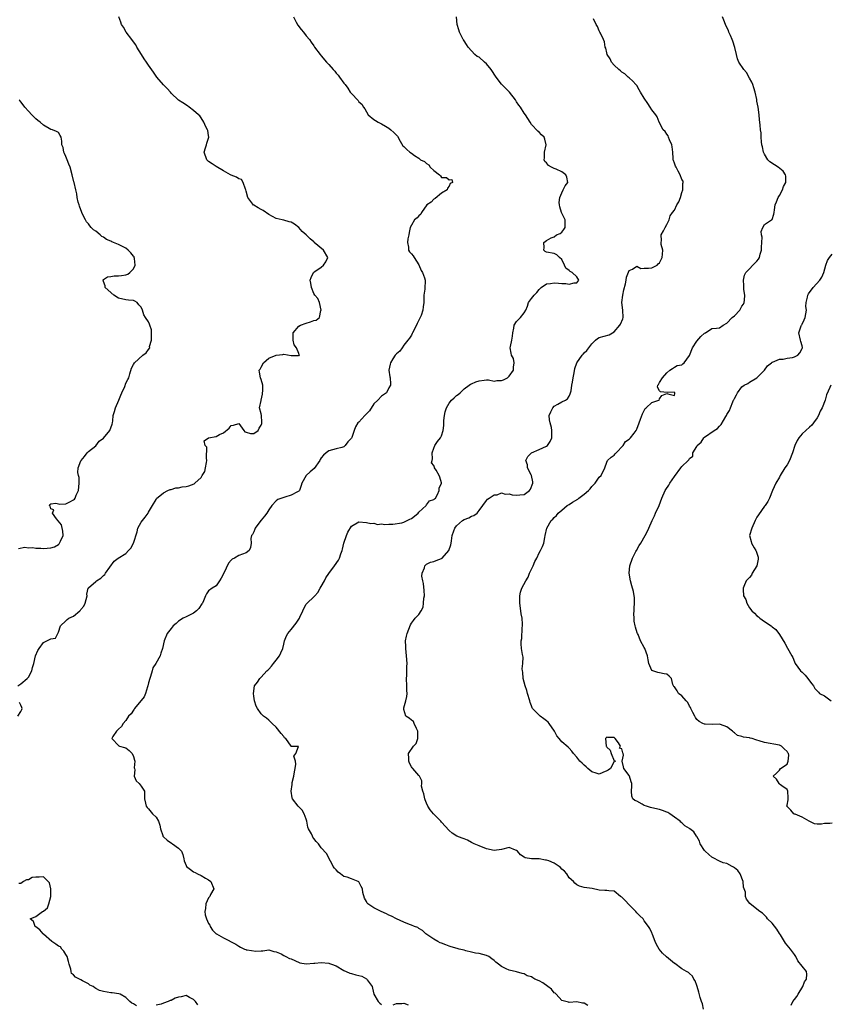
# Model space of a CAD drawing. Units: inches. Extents: x 2580000 to 2583000, y 1521000 to 1524000.
# Drawn here: x 2580219 to 2580435, y 1521344 to 1521606 of the extents above; entities that cross this region are included whole.
import ezdxf

# ---------------------------------------------------------------- set-up
doc = ezdxf.new("R2010")
doc.units = ezdxf.units.IN
doc.header["$MEASUREMENT"] = 0
doc.layers.add('LD25801521_2ft', color=133, linetype='Continuous')

msp = doc.modelspace()

# ---------------------------------------------------------------- linework, layer by layer
at = {"layer": 'LD25801521_2ft'}
for points, elevation in [([(2580218.23, 1521429), (2580219, 1521429.55), (2580220.72, 1521431), (2580221, 1521431.38), (2580221.97, 1521433), (2580222.11, 1521433.89), (2580222.45, 1521435), (2580222.95, 1521437), (2580223.54, 1521438.46), (2580223.85, 1521439), (2580225, 1521440.58), (2580225.94, 1521441), (2580227, 1521441.54), (2580228.26, 1521441.74), (2580228.82, 1521443), (2580229, 1521443.28), (2580229.52, 1521445), (2580231, 1521446.34), (2580231.33, 1521446.67), (2580231.78, 1521447), (2580233, 1521447.59), (2580234.72, 1521449), (2580234.87, 1521449.13), (2580235, 1521449.35), (2580235.76, 1521450.24), (2580236.17, 1521451), (2580236.63, 1521453), (2580236.61, 1521453.39), (2580236.95, 1521455), (2580237, 1521455.07), (2580239, 1521456.83), (2580239.15, 1521457), (2580240.29, 1521457.71), (2580241, 1521458.4), (2580241.36, 1521458.64), (2580241.55, 1521459), (2580243.81, 1521462.19), (2580244.94, 1521463), (2580247, 1521464.25), (2580247.71, 1521465), (2580248.32, 1521465.68), (2580249.04, 1521467), (2580249.98, 1521469.98), (2580250.16, 1521471), (2580251, 1521472.61), (2580252.1, 1521473.9), (2580252.88, 1521475), (2580253, 1521475.24), (2580254.08, 1521477), (2580255, 1521478.61), (2580255.16, 1521478.84), (2580257, 1521480.38), (2580258.14, 1521481), (2580258.76, 1521481.24), (2580259, 1521481.28), (2580260.29, 1521481.7), (2580261, 1521481.76), (2580261.98, 1521482.02), (2580263, 1521482.11), (2580263.74, 1521482.26), (2580265.19, 1521482.81), (2580265.32, 1521483), (2580267, 1521484.51), (2580267.28, 1521485), (2580267.95, 1521486.05), (2580268.2, 1521487), (2580268.45, 1521488.45), (2580268.55, 1521489), (2580268.43, 1521489.57), (2580268.5, 1521492.5), (2580268.07, 1521493), (2580267.77, 1521494.22), (2580268.95, 1521495), (2580271, 1521495.41), (2580271.9, 1521495.9), (2580273, 1521496.35), (2580274.43, 1521497.57), (2580275, 1521498.34), (2580275.62, 1521498.38), (2580277, 1521498.83), (2580278.35, 1521497), (2580278.64, 1521496.64), (2580279, 1521496.54), (2580280.14, 1521496.14), (2580281, 1521496.14), (2580282.21, 1521497), (2580282.45, 1521497.55), (2580283, 1521498.37), (2580283.13, 1521498.87), (2580283.18, 1521499), (2580283.21, 1521499.21), (2580283.05, 1521501), (2580283, 1521501.45), (2580282.54, 1521503), (2580282.97, 1521504.97), (2580283, 1521505.07), (2580283.32, 1521506.68), (2580283.37, 1521507), (2580283.4, 1521507.4), (2580283.39, 1521509), (2580283, 1521510.57), (2580282.81, 1521511), (2580282.51, 1521512.51), (2580282.49, 1521513), (2580282.71, 1521513.29), (2580283, 1521513.86), (2580283.65, 1521515), (2580285, 1521516.19), (2580287, 1521517.05), (2580288.8, 1521517.2), (2580289, 1521517.28), (2580291, 1521516.96), (2580292.92, 1521516.92), (2580293, 1521516.84), (2580293.19, 1521517), (2580293.08, 1521517.08), (2580293, 1521517.44), (2580292.44, 1521519), (2580291.76, 1521519.76), (2580291.55, 1521521), (2580291.49, 1521522.51), (2580291.49, 1521523), (2580293, 1521524.77), (2580293.43, 1521525), (2580295, 1521525.57), (2580296.14, 1521525.86), (2580297, 1521526.27), (2580297.66, 1521526.34), (2580298.51, 1521527), (2580298.89, 1521528.89), (2580298.94, 1521529), (2580298.49, 1521531), (2580298.1, 1521532.1), (2580297.31, 1521533), (2580297, 1521533.4), (2580296.35, 1521535), (2580296.21, 1521536.21), (2580296.03, 1521537), (2580296.28, 1521537.72), (2580296.91, 1521539), (2580297, 1521539.08), (2580297.26, 1521539.26), (2580299, 1521540.44), (2580299.58, 1521541), (2580300.17, 1521541.83), (2580300.75, 1521543), (2580299.58, 1521545), (2580297.14, 1521547), (2580297, 1521547.14), (2580296.01, 1521548.01), (2580295, 1521549.02), (2580293.94, 1521549.94), (2580293, 1521551.01), (2580291.84, 1521551.84), (2580291, 1521552.39), (2580290.47, 1521552.47), (2580289, 1521552.92), (2580288.59, 1521553), (2580287, 1521553.36), (2580285, 1521554.46), (2580283.51, 1521555.51), (2580283, 1521555.74), (2580282.18, 1521556.18), (2580281, 1521556.94), (2580280.95, 1521556.95), (2580280.78, 1521557.22), (2580279.44, 1521559), (2580279, 1521560.64), (2580278.92, 1521561), (2580278.8, 1521561.2), (2580278.21, 1521563), (2580277.74, 1521563.74), (2580277, 1521563.93), (2580276.39, 1521564.39), (2580275, 1521564.9), (2580274.8, 1521565), (2580273, 1521566.06), (2580271, 1521567.2), (2580269.93, 1521567.93), (2580269, 1521568.51), (2580268.48, 1521569), (2580267.78, 1521571), (2580268.2, 1521572.2), (2580268.45, 1521573), (2580268.54, 1521573.46), (2580269, 1521574.76), (2580269.06, 1521575.06), (2580269, 1521575.47), (2580268.76, 1521576.76), (2580268.67, 1521577), (2580268.26, 1521577.74), (2580267.69, 1521579), (2580267, 1521580.18), (2580266.68, 1521580.68), (2580266.31, 1521581), (2580265, 1521582.08), (2580263.85, 1521583), (2580263.34, 1521583.34), (2580262.17, 1521584.17), (2580261, 1521584.9), (2580259, 1521586.76), (2580258.85, 1521587), (2580257.99, 1521587.99), (2580257, 1521588.99), (2580255.25, 1521591), (2580254.3, 1521592.3), (2580253, 1521594.2), (2580252.43, 1521595), (2580251.85, 1521595.85), (2580251.12, 1521597), (2580249.93, 1521599), (2580249.6, 1521599.6), (2580249, 1521600.41), (2580248.59, 1521601), (2580247.08, 1521603), (2580246.3, 1521604.3), (2580245.82, 1521605), (2580245.63, 1521605.63), (2580245.07, 1521607)], 8380), ([(2580291.6, 1521607), (2580292.35, 1521605.65), (2580292.79, 1521604.79), (2580293.64, 1521603.64), (2580294.27, 1521603), (2580295, 1521602.02), (2580295.87, 1521601), (2580296.3, 1521600.3), (2580297, 1521599.37), (2580297.23, 1521599), (2580298.7, 1521597), (2580299, 1521596.68), (2580300.4, 1521595), (2580301, 1521594.37), (2580302.18, 1521593), (2580302.57, 1521592.57), (2580303, 1521592.04), (2580303.51, 1521591.51), (2580303.84, 1521591), (2580305, 1521589.41), (2580305.32, 1521589), (2580306.03, 1521588.03), (2580306.72, 1521587), (2580307, 1521586.65), (2580308.77, 1521584.77), (2580309, 1521584.46), (2580309.77, 1521583.77), (2580310.27, 1521583), (2580310.58, 1521582.58), (2580311, 1521581.76), (2580311.5, 1521581), (2580313, 1521579.75), (2580313.43, 1521579.43), (2580314.15, 1521579), (2580315, 1521578.58), (2580316.08, 1521577.92), (2580317, 1521577.4), (2580317.52, 1521577), (2580318.3, 1521576.3), (2580319.25, 1521575.25), (2580320.01, 1521573.99), (2580320.74, 1521572.74), (2580321, 1521572.55), (2580321.73, 1521571.73), (2580322.53, 1521571), (2580323, 1521570.76), (2580323.84, 1521570.16), (2580325, 1521569.43), (2580325.45, 1521569), (2580326.51, 1521568.51), (2580327, 1521568.01), (2580327.65, 1521567.65), (2580328, 1521567), (2580329, 1521566.16), (2580330.48, 1521565), (2580330.76, 1521564.76), (2580331, 1521564.33), (2580332.3, 1521564.3), (2580333, 1521563.67), (2580333.73, 1521563.73), (2580333.94, 1521563), (2580333.32, 1521562.68), (2580333, 1521562.02), (2580332.56, 1521561.44), (2580332.49, 1521561), (2580331, 1521560.1), (2580329.33, 1521558.67), (2580329, 1521558.53), (2580328.26, 1521557.74), (2580327.11, 1521557), (2580325.65, 1521555), (2580325.47, 1521554.53), (2580325, 1521554.08), (2580324.48, 1521553.52), (2580323.85, 1521553), (2580323, 1521551.62), (2580322.64, 1521551), (2580322.35, 1521549.65), (2580322.26, 1521549), (2580322.01, 1521548.01), (2580321.94, 1521547), (2580322.23, 1521545.77), (2580322.19, 1521545), (2580322.52, 1521544.52), (2580323, 1521543.98), (2580323.42, 1521543.42), (2580323.72, 1521543), (2580325, 1521541.01), (2580325.59, 1521539.59), (2580325.92, 1521539), (2580326.44, 1521537.56), (2580326.61, 1521537), (2580326.64, 1521536.64), (2580326.54, 1521535), (2580326.55, 1521534.55), (2580326.31, 1521533), (2580326.33, 1521532.33), (2580326.26, 1521531), (2580326.1, 1521529.9), (2580326.02, 1521529), (2580325.55, 1521527.55), (2580325.34, 1521527), (2580325, 1521526.29), (2580324.54, 1521525.46), (2580324.36, 1521525), (2580323.31, 1521523), (2580323.23, 1521522.77), (2580323, 1521522.35), (2580322.49, 1521521.51), (2580322.01, 1521521), (2580321, 1521519.65), (2580320.49, 1521519), (2580319.89, 1521518.11), (2580319, 1521517.41), (2580318.67, 1521517), (2580318.03, 1521516.03), (2580317.39, 1521515), (2580317.37, 1521514.63), (2580316.98, 1521513), (2580317.23, 1521511.23), (2580317.31, 1521511), (2580317.38, 1521509.38), (2580317.41, 1521509), (2580317, 1521508.31), (2580316.32, 1521507), (2580315.56, 1521506.44), (2580315, 1521506.13), (2580314.02, 1521505), (2580313, 1521504.07), (2580311.82, 1521502.18), (2580310.59, 1521501), (2580309, 1521499.2), (2580308.76, 1521499), (2580308.06, 1521497.94), (2580307.77, 1521497), (2580307.09, 1521495.09), (2580307, 1521494.91), (2580306.05, 1521493.95), (2580305.36, 1521493), (2580305, 1521492.63), (2580304.44, 1521492.44), (2580303, 1521492.05), (2580301, 1521491.59), (2580300.28, 1521491), (2580299.6, 1521490.4), (2580299, 1521489.67), (2580298.73, 1521489.27), (2580298.62, 1521489), (2580297.11, 1521486.89), (2580296.07, 1521485.93), (2580294.99, 1521485), (2580293.78, 1521483), (2580293.63, 1521482.37), (2580293.19, 1521481), (2580293, 1521480.82), (2580292.67, 1521480.67), (2580291, 1521479.73), (2580289.26, 1521479.26), (2580288.46, 1521479), (2580287.4, 1521478.6), (2580287, 1521478.26), (2580285.81, 1521477), (2580285, 1521475.84), (2580284.48, 1521475), (2580283.84, 1521474.16), (2580283, 1521473.15), (2580282.9, 1521473), (2580281.42, 1521471), (2580281.31, 1521470.69), (2580281, 1521469.97), (2580280.68, 1521469.32), (2580280.41, 1521469), (2580280.2, 1521468.2), (2580280.29, 1521467), (2580280.17, 1521465.83), (2580279.8, 1521465), (2580279, 1521464.41), (2580278.03, 1521464.03), (2580277, 1521463.67), (2580275.85, 1521463), (2580275.28, 1521462.72), (2580275, 1521462.47), (2580274.31, 1521461.69), (2580273.03, 1521459.03), (2580272.35, 1521457.65), (2580271.9, 1521457), (2580271, 1521455.62), (2580269.98, 1521455), (2580269, 1521454.32), (2580268.45, 1521453.55), (2580268.18, 1521453), (2580267.63, 1521451.63), (2580267.33, 1521451), (2580267.18, 1521450.82), (2580266.39, 1521449.61), (2580265.78, 1521449), (2580265, 1521448.39), (2580263, 1521447.35), (2580262.26, 1521447), (2580261, 1521446.24), (2580260.36, 1521445.64), (2580259.59, 1521445), (2580259, 1521444.33), (2580257.98, 1521443), (2580257.12, 1521441), (2580256.76, 1521439), (2580256.3, 1521437.7), (2580256.1, 1521437), (2580254.98, 1521435), (2580254.14, 1521433.86), (2580253.96, 1521433), (2580253.54, 1521431.54), (2580253.31, 1521431), (2580253, 1521429.85), (2580252.83, 1521429), (2580252.74, 1521428.74), (2580252.22, 1521427), (2580251.86, 1521426.14), (2580249.26, 1521423), (2580249.2, 1521422.8), (2580249, 1521422.58), (2580248.4, 1521421.6), (2580247.63, 1521421), (2580247, 1521419.81), (2580246.28, 1521419), (2580245.78, 1521418.22), (2580245, 1521417.53), (2580244.74, 1521417.26), (2580244.46, 1521417), (2580243.52, 1521415.52), (2580243.23, 1521415), (2580245.09, 1521413.09), (2580245.3, 1521413), (2580246.58, 1521412.58), (2580247, 1521412.53), (2580247.85, 1521411.85), (2580248.65, 1521411), (2580249, 1521410.23), (2580249.28, 1521409.28), (2580249.38, 1521409), (2580249.2, 1521407.2), (2580249.23, 1521407), (2580249.34, 1521406.66), (2580249.22, 1521405), (2580249.71, 1521403.71), (2580250.54, 1521403), (2580251, 1521402.3), (2580251.9, 1521401), (2580251.95, 1521399.95), (2580251.9, 1521399), (2580252.17, 1521397.83), (2580252.37, 1521397), (2580252.65, 1521396.65), (2580253, 1521396.29), (2580254.08, 1521395), (2580255, 1521394.1), (2580255.64, 1521393), (2580256, 1521392), (2580256.23, 1521391), (2580256.8, 1521389.2), (2580256.85, 1521389), (2580256.91, 1521388.91), (2580257, 1521388.86), (2580257.93, 1521387.93), (2580259.15, 1521387.15), (2580259.36, 1521387), (2580261, 1521385.88), (2580261.75, 1521385), (2580262.13, 1521384.13), (2580262.41, 1521383), (2580262.51, 1521382.51), (2580263, 1521381.22), (2580263.1, 1521381), (2580264.15, 1521380.15), (2580265, 1521379.58), (2580265.39, 1521379.39), (2580266.01, 1521379), (2580267, 1521378.53), (2580268.17, 1521377.83), (2580269, 1521377.45), (2580269.56, 1521377), (2580270.35, 1521375), (2580269.52, 1521373.52), (2580269.35, 1521373), (2580269, 1521372.61), (2580268.26, 1521371), (2580268.19, 1521369.81), (2580267.97, 1521369), (2580268.11, 1521368.11), (2580268.46, 1521367), (2580269, 1521365.8), (2580269.31, 1521365.31), (2580269.42, 1521365), (2580270.03, 1521364.03), (2580271, 1521363.08), (2580271.11, 1521363), (2580273, 1521361.96), (2580276.28, 1521360.28), (2580277, 1521359.73), (2580277.52, 1521359.52), (2580278.58, 1521359), (2580278.88, 1521358.88), (2580279, 1521358.82), (2580279.24, 1521358.76), (2580281.58, 1521358.42), (2580283, 1521358.55), (2580283.45, 1521358.55), (2580285, 1521358.8), (2580286.34, 1521358.34), (2580287, 1521358.28), (2580288.27, 1521357.73), (2580289, 1521357.29), (2580289.54, 1521357), (2580290.52, 1521356.52), (2580291, 1521356.39), (2580291.91, 1521355.91), (2580293.31, 1521355.31), (2580295, 1521355.03), (2580297, 1521355.28), (2580297.26, 1521355.26), (2580299, 1521355.42), (2580301, 1521355.23), (2580301.18, 1521355.18), (2580301.7, 1521355), (2580303, 1521354.5), (2580305, 1521353.3), (2580305.6, 1521353), (2580306.56, 1521352.56), (2580307, 1521352.5), (2580308.17, 1521352.17), (2580309.75, 1521351.75), (2580311.04, 1521351.04), (2580311.08, 1521351), (2580311.22, 1521350.78), (2580312.53, 1521349), (2580312.59, 1521348.59), (2580313, 1521346.96), (2580314.16, 1521345), (2580314.57, 1521344.57), (2580315, 1521344.21)], 8378), ([(2580370, 1521344), (2580369, 1521344.57), (2580368.57, 1521344.57), (2580367, 1521344.97), (2580365, 1521344.79), (2580364.85, 1521344.85), (2580363, 1521345.31), (2580361.52, 1521347), (2580361.27, 1521347.27), (2580361, 1521347.37), (2580360.32, 1521348.32), (2580359.3, 1521349), (2580357.96, 1521349.96), (2580357, 1521350.53), (2580355.87, 1521351), (2580355.31, 1521351.31), (2580355, 1521351.59), (2580353.83, 1521351.83), (2580353, 1521352.42), (2580352.49, 1521352.49), (2580350.95, 1521352.95), (2580349, 1521353.36), (2580348.24, 1521353.76), (2580347, 1521354.33), (2580346.17, 1521355), (2580345.47, 1521355.47), (2580345, 1521355.92), (2580344.38, 1521356.38), (2580343.61, 1521357), (2580343, 1521357.29), (2580341, 1521357.78), (2580340.08, 1521357.92), (2580339, 1521358.16), (2580337.47, 1521358.53), (2580337, 1521358.68), (2580335.67, 1521359), (2580335.14, 1521359.14), (2580333.61, 1521359.61), (2580333, 1521359.77), (2580332.15, 1521360.15), (2580331, 1521360.52), (2580330.69, 1521360.69), (2580329.99, 1521361), (2580329, 1521361.6), (2580326.85, 1521363), (2580325.93, 1521363.93), (2580325, 1521364.48), (2580324.7, 1521364.7), (2580323.77, 1521365), (2580323, 1521365.36), (2580322.48, 1521365.52), (2580321, 1521366.15), (2580319, 1521367.03), (2580317.73, 1521367.73), (2580317, 1521368.02), (2580316.39, 1521368.39), (2580314.96, 1521369), (2580313, 1521369.99), (2580311.42, 1521371), (2580311.2, 1521371.2), (2580311, 1521371.67), (2580310.51, 1521372.51), (2580310.06, 1521374.06), (2580309.98, 1521375), (2580309.62, 1521375.62), (2580309, 1521376.89), (2580308.84, 1521377), (2580307, 1521377.67), (2580305.86, 1521378.14), (2580305, 1521378.33), (2580304.11, 1521379), (2580303.46, 1521379.46), (2580303, 1521380.05), (2580302.53, 1521380.53), (2580302.19, 1521381), (2580301.78, 1521381.78), (2580301.12, 1521383), (2580301, 1521383.3), (2580300.42, 1521384.42), (2580299, 1521385.93), (2580298.22, 1521387), (2580297.59, 1521387.59), (2580297, 1521388.45), (2580296.76, 1521388.76), (2580296.62, 1521389), (2580296.36, 1521389.64), (2580295.62, 1521391), (2580295.43, 1521391.43), (2580295.19, 1521393), (2580295, 1521393.58), (2580294.44, 1521395), (2580293.93, 1521395.93), (2580292.87, 1521397), (2580291.33, 1521399), (2580291.27, 1521399.27), (2580290.97, 1521401), (2580291.25, 1521402.75), (2580291.27, 1521403.27), (2580291.67, 1521405), (2580291.89, 1521406.11), (2580292, 1521407), (2580292.21, 1521408.21), (2580292.12, 1521409), (2580291.7, 1521410.3), (2580292.2, 1521411), (2580292.89, 1521412.89), (2580291, 1521412.89), (2580290.98, 1521412.98), (2580289.53, 1521415), (2580289.23, 1521415.23), (2580289, 1521415.55), (2580288.34, 1521416.34), (2580287, 1521418.01), (2580285.92, 1521419), (2580285.47, 1521419.47), (2580285, 1521419.88), (2580284.4, 1521420.4), (2580283.57, 1521421), (2580283, 1521421.55), (2580281.98, 1521423), (2580281.65, 1521423.65), (2580281.22, 1521425), (2580281, 1521426.28), (2580280.91, 1521427), (2580281.23, 1521429), (2580282, 1521430), (2580282.62, 1521431), (2580283, 1521431.36), (2580284.51, 1521433), (2580284.77, 1521433.23), (2580285, 1521433.47), (2580285.73, 1521434.27), (2580286.24, 1521435), (2580287, 1521435.88), (2580287.86, 1521437), (2580288.19, 1521437.81), (2580288.78, 1521439), (2580289, 1521440.15), (2580289.19, 1521441), (2580289.7, 1521442.3), (2580290.06, 1521443), (2580291, 1521444.03), (2580292.3, 1521445.7), (2580293, 1521446.74), (2580293.16, 1521447), (2580293.31, 1521447.31), (2580294.1, 1521449), (2580294.35, 1521449.65), (2580295, 1521450.75), (2580295.21, 1521451), (2580297, 1521452.67), (2580297.27, 1521453), (2580298.11, 1521453.89), (2580298.72, 1521455), (2580299, 1521455.45), (2580299.88, 1521457), (2580300.25, 1521457.75), (2580301, 1521458.96), (2580302.53, 1521461), (2580303.55, 1521462.45), (2580303.83, 1521463), (2580304.18, 1521464.18), (2580304.52, 1521465), (2580304.64, 1521465.36), (2580305, 1521467), (2580305.69, 1521469), (2580306.08, 1521469.93), (2580307, 1521471.49), (2580309, 1521472.65), (2580311, 1521472.49), (2580312.2, 1521472.2), (2580313, 1521472.28), (2580313.98, 1521471.98), (2580315, 1521472.15), (2580315.93, 1521471.93), (2580317, 1521472.08), (2580318.01, 1521472.01), (2580320.42, 1521472.42), (2580321, 1521472.59), (2580321.84, 1521473), (2580322.58, 1521473.42), (2580323, 1521473.57), (2580323.78, 1521474.22), (2580324.77, 1521475), (2580325, 1521475.28), (2580326.89, 1521477), (2580327, 1521477.17), (2580327.77, 1521478.23), (2580329, 1521478.61), (2580329.18, 1521478.82), (2580329.39, 1521479), (2580329.94, 1521479.94), (2580330.39, 1521481), (2580330.38, 1521481.62), (2580331, 1521482.96), (2580331.01, 1521483.01), (2580330.55, 1521484.55), (2580330.37, 1521485), (2580329.57, 1521486.43), (2580329.17, 1521487), (2580329.11, 1521487.11), (2580329, 1521487.63), (2580328.37, 1521488.37), (2580328.56, 1521489), (2580328.57, 1521489.43), (2580328.53, 1521491), (2580329, 1521492.31), (2580329.26, 1521493), (2580329.97, 1521494.03), (2580330.72, 1521495), (2580331, 1521495.55), (2580331.46, 1521497), (2580331.66, 1521498.34), (2580331.64, 1521499), (2580331.66, 1521499.66), (2580331.77, 1521501), (2580332.02, 1521501.98), (2580332.33, 1521503), (2580333, 1521504.24), (2580333.7, 1521505), (2580334.36, 1521505.64), (2580335, 1521506.29), (2580335.45, 1521506.55), (2580335.97, 1521507), (2580337, 1521508.02), (2580338.33, 1521509), (2580338.73, 1521509.27), (2580339, 1521509.35), (2580340.11, 1521509.89), (2580341, 1521510.2), (2580342.34, 1521510.34), (2580343, 1521510.47), (2580343.54, 1521510.46), (2580345, 1521510.14), (2580345.74, 1521510.26), (2580347, 1521510.25), (2580347.53, 1521510.47), (2580348.54, 1521511), (2580349, 1521511.41), (2580350.21, 1521513), (2580350.17, 1521513.83), (2580350.35, 1521515), (2580350.13, 1521516.13), (2580349.63, 1521517), (2580349.59, 1521517.59), (2580349.27, 1521519), (2580349.34, 1521519.34), (2580349.75, 1521521), (2580349.91, 1521522.09), (2580349.97, 1521523), (2580350.22, 1521524.22), (2580350.33, 1521525), (2580351, 1521525.97), (2580351.47, 1521526.53), (2580352.01, 1521527), (2580353, 1521528.27), (2580353.47, 1521529), (2580353.92, 1521530.09), (2580354.16, 1521531), (2580355, 1521532.1), (2580355.65, 1521533), (2580356.34, 1521533.66), (2580357, 1521534.49), (2580357.58, 1521535), (2580359, 1521536.03), (2580360.06, 1521536.06), (2580361, 1521536.26), (2580362.14, 1521536.14), (2580363, 1521536.08), (2580364.1, 1521536.1), (2580365, 1521535.94), (2580366.29, 1521536.29), (2580367, 1521536.28), (2580367.59, 1521537), (2580367, 1521537.86), (2580365.79, 1521539), (2580365.28, 1521539.28), (2580365, 1521539.56), (2580364.13, 1521540.13), (2580363.73, 1521541), (2580363, 1521542.46), (2580362.38, 1521543), (2580361.69, 1521543.69), (2580361, 1521544.06), (2580359, 1521544.43), (2580358.64, 1521544.64), (2580358.22, 1521545), (2580358.35, 1521545.65), (2580358.24, 1521547), (2580359, 1521547.57), (2580360.2, 1521548.2), (2580361, 1521548.54), (2580361.66, 1521549), (2580362.59, 1521549.41), (2580363, 1521549.76), (2580363.58, 1521550.42), (2580363.97, 1521551), (2580363.89, 1521551.89), (2580363.95, 1521553), (2580363, 1521554.84), (2580362.94, 1521555), (2580362.49, 1521556.49), (2580362.42, 1521557), (2580362.36, 1521557.64), (2580362.47, 1521559), (2580363, 1521560.24), (2580363.42, 1521561), (2580363.92, 1521562.08), (2580364.64, 1521563), (2580364.38, 1521564.38), (2580364.12, 1521565), (2580363, 1521565.78), (2580361.49, 1521566.51), (2580361, 1521566.66), (2580360.27, 1521567), (2580359.45, 1521567.45), (2580359, 1521568.19), (2580358.54, 1521568.54), (2580358.33, 1521569), (2580358.44, 1521569.56), (2580358.4, 1521571), (2580358.85, 1521573), (2580358.49, 1521574.49), (2580358.3, 1521575), (2580357.66, 1521575.66), (2580357, 1521576.38), (2580356.64, 1521576.64), (2580355, 1521578.4), (2580354.61, 1521579), (2580353.95, 1521579.95), (2580353.33, 1521581), (2580353, 1521581.45), (2580351.99, 1521583), (2580351.58, 1521583.58), (2580351, 1521584.45), (2580350.79, 1521584.79), (2580350.68, 1521585), (2580349.13, 1521587), (2580347, 1521589.13), (2580345.57, 1521591), (2580344.22, 1521593), (2580343, 1521594.52), (2580342.43, 1521595), (2580341, 1521596.29), (2580340.51, 1521596.51), (2580339.91, 1521597), (2580338.1, 1521599), (2580337.7, 1521599.7), (2580337, 1521600.67), (2580336.88, 1521600.88), (2580336.78, 1521601), (2580336.5, 1521601.5), (2580335.75, 1521603), (2580335.58, 1521603.58), (2580335.21, 1521605), (2580334.96, 1521607)], 8376), ([(2580400.74, 1521343), (2580400.45, 1521344.45), (2580400.24, 1521345), (2580399.91, 1521346.09), (2580399.55, 1521347.55), (2580399.11, 1521349), (2580399, 1521349.32), (2580398.52, 1521350.52), (2580398.17, 1521351), (2580397.8, 1521351.8), (2580397, 1521352.48), (2580396.73, 1521352.73), (2580396.25, 1521353), (2580395, 1521353.76), (2580393.13, 1521355.13), (2580393, 1521355.19), (2580390.92, 1521356.92), (2580389.86, 1521357.86), (2580388.97, 1521359), (2580388.24, 1521360.23), (2580387.89, 1521361), (2580387.17, 1521362.83), (2580387.12, 1521363), (2580387.12, 1521363.12), (2580387, 1521363.33), (2580386.49, 1521364.49), (2580386.08, 1521365), (2580385, 1521366.49), (2580384.69, 1521367), (2580383.85, 1521367.85), (2580383, 1521368.64), (2580382.77, 1521369), (2580381, 1521370.72), (2580379.9, 1521371.9), (2580379, 1521372.76), (2580378.87, 1521372.87), (2580378.62, 1521373), (2580377, 1521374.39), (2580375.53, 1521374.47), (2580375, 1521374.55), (2580374.53, 1521374.53), (2580373, 1521374.67), (2580371.1, 1521375.1), (2580369, 1521375.39), (2580367.7, 1521375.7), (2580367, 1521376.07), (2580366.48, 1521376.48), (2580366.12, 1521377), (2580365, 1521377.92), (2580364.35, 1521379), (2580363.71, 1521379.71), (2580363, 1521380.26), (2580362.66, 1521380.66), (2580362.3, 1521381), (2580361, 1521381.86), (2580359.57, 1521382.43), (2580359, 1521382.67), (2580358.65, 1521382.65), (2580357, 1521383), (2580355.02, 1521382.98), (2580355, 1521382.96), (2580353.26, 1521383.26), (2580353, 1521383.45), (2580352.07, 1521384.08), (2580351.22, 1521385), (2580351, 1521385.2), (2580350.66, 1521385.34), (2580349, 1521385.97), (2580347, 1521385.5), (2580345, 1521385.2), (2580343, 1521385.68), (2580341, 1521386.5), (2580339.69, 1521387), (2580339, 1521387.32), (2580337.96, 1521387.96), (2580337, 1521388.29), (2580336.53, 1521388.53), (2580335.12, 1521389), (2580333.86, 1521389.86), (2580333, 1521390.55), (2580331, 1521392.78), (2580330.82, 1521393), (2580328.9, 1521395), (2580328, 1521396), (2580327.37, 1521397), (2580327, 1521397.85), (2580326.67, 1521398.67), (2580326.57, 1521399), (2580326.29, 1521400.29), (2580326.05, 1521401), (2580325.7, 1521402.3), (2580325.74, 1521403), (2580325.76, 1521403.76), (2580325.16, 1521405), (2580325, 1521405.15), (2580323.4, 1521407), (2580323.2, 1521407.2), (2580323, 1521407.48), (2580322.47, 1521408.47), (2580322.33, 1521409), (2580322.3, 1521409.7), (2580322.22, 1521411), (2580323.57, 1521413), (2580324.28, 1521413.72), (2580324.74, 1521415), (2580324.69, 1521416.69), (2580324.71, 1521417), (2580324.34, 1521417.66), (2580323.74, 1521419), (2580323.53, 1521419.53), (2580323, 1521419.93), (2580322.4, 1521420.4), (2580321.52, 1521421), (2580321, 1521422.74), (2580320.96, 1521423), (2580321, 1521423.18), (2580321.54, 1521425), (2580321.8, 1521426.2), (2580321.84, 1521427), (2580321.78, 1521427.78), (2580321.76, 1521429), (2580321.68, 1521431), (2580321.76, 1521431.76), (2580321.8, 1521434.2), (2580321.88, 1521435), (2580321.71, 1521437), (2580321.48, 1521439), (2580321.48, 1521439.48), (2580321.43, 1521441), (2580321.71, 1521442.29), (2580321.85, 1521443), (2580322.74, 1521445.26), (2580323, 1521445.68), (2580323.57, 1521446.43), (2580324.02, 1521447), (2580325, 1521447.98), (2580325.55, 1521449), (2580326.08, 1521449.92), (2580326.23, 1521451), (2580326.34, 1521452.34), (2580326.47, 1521453), (2580326.4, 1521454.4), (2580326.24, 1521456.24), (2580326, 1521457), (2580325.78, 1521458.22), (2580325.83, 1521459), (2580326.45, 1521460.45), (2580326.54, 1521461), (2580327, 1521461.39), (2580328.05, 1521461.95), (2580329, 1521462.11), (2580329.61, 1521462.39), (2580331, 1521462.91), (2580331.14, 1521463), (2580332.99, 1521465.01), (2580333.48, 1521466.52), (2580333.56, 1521467), (2580333.64, 1521467.64), (2580333.84, 1521469), (2580334.3, 1521470.3), (2580334.52, 1521471), (2580335, 1521471.6), (2580336.61, 1521473), (2580337, 1521473.25), (2580338.26, 1521473.74), (2580339, 1521474.16), (2580339.61, 1521474.39), (2580340.47, 1521475), (2580341, 1521475.65), (2580343, 1521478.33), (2580343.27, 1521478.73), (2580343.65, 1521479), (2580345, 1521479.82), (2580345.86, 1521479.86), (2580347, 1521480.36), (2580347.99, 1521479.99), (2580349, 1521480.08), (2580349.85, 1521479.85), (2580351, 1521479.75), (2580351.89, 1521479.89), (2580353, 1521479.98), (2580354.46, 1521481), (2580354.67, 1521481.33), (2580355.34, 1521483), (2580355.32, 1521483.32), (2580354.94, 1521485), (2580354.84, 1521485.16), (2580353.89, 1521487), (2580353.87, 1521487.87), (2580353.47, 1521489), (2580353.97, 1521490.03), (2580355, 1521491.05), (2580357, 1521491.88), (2580359, 1521492.81), (2580359.22, 1521493), (2580359.96, 1521494.04), (2580360.35, 1521495), (2580360.35, 1521496.35), (2580360.42, 1521497), (2580360.25, 1521497.75), (2580359.89, 1521499), (2580359.78, 1521499.78), (2580359.68, 1521501), (2580360.08, 1521501.92), (2580360.6, 1521503), (2580361, 1521503.45), (2580361.98, 1521503.98), (2580363, 1521504.56), (2580363.98, 1521505), (2580364.57, 1521505.43), (2580365, 1521506.14), (2580365.29, 1521506.71), (2580365.39, 1521507), (2580365.51, 1521507.51), (2580365.71, 1521509), (2580365.87, 1521509.87), (2580366.02, 1521511), (2580366.29, 1521512.29), (2580366.51, 1521513.49), (2580367.02, 1521515), (2580368.44, 1521517), (2580368.71, 1521517.29), (2580369, 1521517.67), (2580369.7, 1521518.3), (2580370.22, 1521519), (2580371, 1521519.99), (2580371.96, 1521521), (2580372.56, 1521521.44), (2580373, 1521521.72), (2580375.6, 1521522.4), (2580376.53, 1521523), (2580377, 1521523.21), (2580378.5, 1521525), (2580378.7, 1521525.3), (2580379.3, 1521526.7), (2580379.36, 1521527), (2580379.3, 1521529), (2580379.05, 1521531), (2580379.26, 1521533), (2580379.56, 1521534.44), (2580379.98, 1521535.98), (2580380.13, 1521537), (2580380.26, 1521537.74), (2580381, 1521539.52), (2580381.87, 1521539.87), (2580383, 1521540.7), (2580384.06, 1521540.06), (2580385, 1521540.17), (2580386.14, 1521540.14), (2580387, 1521540.24), (2580388.39, 1521541), (2580388.72, 1521541.28), (2580389, 1521541.62), (2580389.74, 1521543), (2580389.85, 1521543.85), (2580389.89, 1521545), (2580389.52, 1521546.48), (2580389.48, 1521547), (2580389.53, 1521547.53), (2580389.49, 1521549), (2580390.1, 1521550.1), (2580390.53, 1521551), (2580391, 1521551.76), (2580391.6, 1521553), (2580391.92, 1521554.08), (2580392.5, 1521555), (2580393, 1521555.62), (2580393.7, 1521557), (2580394.18, 1521557.82), (2580394.6, 1521559), (2580395, 1521560.29), (2580395.25, 1521561), (2580395.28, 1521562.72), (2580395.36, 1521563), (2580395.3, 1521563.3), (2580395, 1521563.75), (2580394.56, 1521565), (2580393.98, 1521566.02), (2580393.46, 1521567), (2580393.34, 1521567.34), (2580393, 1521568.1), (2580392.8, 1521568.8), (2580392.7, 1521569), (2580392.65, 1521569.35), (2580392.56, 1521571), (2580392.44, 1521572.44), (2580392.33, 1521573), (2580391.66, 1521574.34), (2580391.42, 1521575), (2580391.36, 1521575.36), (2580391, 1521575.79), (2580390.52, 1521576.52), (2580390, 1521577), (2580388.97, 1521579), (2580388.39, 1521580.39), (2580388.05, 1521581), (2580387, 1521582.33), (2580386.6, 1521583), (2580385.95, 1521583.95), (2580385, 1521585.41), (2580384.02, 1521587), (2580383.66, 1521587.66), (2580383, 1521588.74), (2580382.76, 1521589), (2580381.96, 1521589.96), (2580381, 1521590.81), (2580380.73, 1521591), (2580379.84, 1521591.84), (2580379, 1521592.32), (2580378.68, 1521592.68), (2580378.23, 1521593), (2580377, 1521594.14), (2580376.25, 1521595), (2580375.88, 1521595.88), (2580375.14, 1521597), (2580375, 1521597.43), (2580374.71, 1521598.71), (2580374.6, 1521599), (2580374.36, 1521600.36), (2580374.13, 1521601), (2580373.33, 1521602.67), (2580373.2, 1521603), (2580373, 1521603.31), (2580372.51, 1521604.51), (2580372.22, 1521605), (2580371.49, 1521606.51)], 8374), ([(2580424.06, 1521344.06), (2580424.51, 1521345), (2580425, 1521345.56), (2580425.61, 1521346.39), (2580425.96, 1521347), (2580427.18, 1521349), (2580427.69, 1521350.31), (2580428.2, 1521351), (2580428.28, 1521352.28), (2580428.16, 1521353), (2580427, 1521354.47), (2580425.86, 1521355.86), (2580425.31, 1521357), (2580425, 1521357.56), (2580423.95, 1521359), (2580423.48, 1521359.48), (2580423, 1521360.07), (2580422.56, 1521360.56), (2580421.22, 1521362.78), (2580421, 1521363.11), (2580420.31, 1521364.31), (2580419, 1521365.89), (2580417.83, 1521367), (2580417.51, 1521367.51), (2580417, 1521367.99), (2580416.5, 1521368.5), (2580415.76, 1521369), (2580415, 1521369.62), (2580413.1, 1521371.1), (2580412.23, 1521372.23), (2580411.96, 1521373), (2580411.9, 1521374.1), (2580411.61, 1521375), (2580411.45, 1521375.45), (2580411.35, 1521377), (2580410.48, 1521379), (2580409.86, 1521379.86), (2580409, 1521380.64), (2580408.77, 1521380.77), (2580408.42, 1521381), (2580407, 1521381.75), (2580405.97, 1521381.97), (2580405, 1521382.38), (2580403.3, 1521383.3), (2580403, 1521383.47), (2580402.19, 1521384.19), (2580401.21, 1521385), (2580401, 1521385.24), (2580399.85, 1521387), (2580399.66, 1521387.66), (2580398.95, 1521388.95), (2580398.9, 1521389), (2580398.14, 1521390.14), (2580397.13, 1521391), (2580397, 1521391.1), (2580395.81, 1521391.81), (2580395, 1521392.58), (2580394.73, 1521392.73), (2580394.53, 1521393), (2580393, 1521394.12), (2580391.83, 1521395), (2580391.29, 1521395.29), (2580391, 1521395.42), (2580389.86, 1521395.86), (2580389, 1521396.12), (2580387, 1521396.59), (2580386.65, 1521396.65), (2580385.61, 1521397), (2580385, 1521397.23), (2580384.43, 1521397.57), (2580383, 1521398.31), (2580382.5, 1521398.5), (2580381.97, 1521399), (2580381.65, 1521399.65), (2580381.55, 1521401), (2580381.71, 1521402.29), (2580381.69, 1521403), (2580381.51, 1521403.51), (2580381.08, 1521405), (2580381, 1521405.16), (2580379.57, 1521407), (2580379.46, 1521407.46), (2580379.13, 1521409), (2580379.44, 1521410.56), (2580379.41, 1521411), (2580379.24, 1521411.24), (2580379, 1521412.24), (2580378.41, 1521412.41), (2580378.63, 1521413), (2580378.16, 1521413.84), (2580377.26, 1521415), (2580377.13, 1521415.13), (2580377, 1521415.28), (2580375.26, 1521415.26), (2580375, 1521415.37), (2580374.66, 1521415), (2580374.87, 1521413), (2580374.9, 1521412.9), (2580375, 1521412.75), (2580375.87, 1521411.87), (2580376.18, 1521411), (2580377, 1521409.09), (2580377.45, 1521409), (2580377, 1521408.89), (2580375.96, 1521407), (2580375.38, 1521406.62), (2580375, 1521406.42), (2580373.94, 1521405.94), (2580373, 1521405.55), (2580372.19, 1521405.81), (2580371, 1521406.11), (2580369.97, 1521407), (2580369.48, 1521407.48), (2580369, 1521407.88), (2580368.43, 1521408.43), (2580367.86, 1521409), (2580367, 1521410.07), (2580366.17, 1521411), (2580365.69, 1521411.69), (2580365, 1521412.45), (2580364.73, 1521412.73), (2580363, 1521414.15), (2580362.37, 1521415), (2580361.73, 1521415.73), (2580361.06, 1521417), (2580359.7, 1521419), (2580359.38, 1521419.38), (2580359, 1521419.72), (2580358.27, 1521420.27), (2580357.24, 1521421), (2580357.11, 1521421.11), (2580355.27, 1521423), (2580355.17, 1521423.17), (2580355, 1521423.69), (2580354.63, 1521424.63), (2580354.56, 1521425), (2580353.94, 1521427), (2580353.75, 1521427.75), (2580353.26, 1521429), (2580353, 1521429.97), (2580352.76, 1521431), (2580352.67, 1521432.67), (2580352.58, 1521433), (2580352.48, 1521433.52), (2580352.69, 1521435), (2580352.7, 1521436.7), (2580352.65, 1521437), (2580352.61, 1521437.39), (2580352.31, 1521439), (2580352.17, 1521440.17), (2580352.22, 1521441), (2580352.37, 1521441.63), (2580352.47, 1521444.47), (2580352.57, 1521445), (2580352.59, 1521445.41), (2580352.46, 1521447), (2580352.21, 1521448.21), (2580352.14, 1521449), (2580351.84, 1521451), (2580351.89, 1521451.89), (2580351.82, 1521453), (2580352.07, 1521453.93), (2580352.41, 1521455), (2580353.46, 1521457), (2580354.09, 1521457.91), (2580354.46, 1521459), (2580355, 1521460.08), (2580355.42, 1521461), (2580355.89, 1521462.11), (2580356.35, 1521463), (2580357, 1521464.4), (2580357.38, 1521465), (2580357.85, 1521466.15), (2580358.27, 1521467), (2580358.51, 1521468.51), (2580358.63, 1521469), (2580359.04, 1521471), (2580360.23, 1521473), (2580360.66, 1521473.34), (2580361, 1521473.82), (2580361.61, 1521474.39), (2580362.06, 1521475), (2580363, 1521475.77), (2580364.44, 1521477), (2580364.82, 1521477.18), (2580365, 1521477.29), (2580365.88, 1521477.88), (2580367.26, 1521478.74), (2580367.54, 1521479), (2580369, 1521480.05), (2580370.12, 1521481), (2580370.59, 1521481.41), (2580371, 1521482.05), (2580371.48, 1521482.52), (2580371.92, 1521483), (2580373, 1521484.58), (2580373.5, 1521485), (2580374.48, 1521487), (2580375, 1521488.58), (2580375.16, 1521489), (2580376.14, 1521489.86), (2580377, 1521490.39), (2580377.26, 1521490.74), (2580377.49, 1521491), (2580379.37, 1521493), (2580379.98, 1521494.02), (2580381, 1521494.68), (2580381.33, 1521495), (2580382.3, 1521496.3), (2580382.8, 1521497), (2580383, 1521497.31), (2580383.6, 1521499), (2580384.02, 1521500.02), (2580384.55, 1521501.45), (2580385, 1521502.3), (2580385.21, 1521502.79), (2580385.48, 1521503), (2580387, 1521504.45), (2580388.89, 1521505), (2580388.95, 1521505.05), (2580389, 1521505.36), (2580389.68, 1521506.32), (2580391, 1521506.82), (2580391.29, 1521506.71), (2580393, 1521506.3), (2580393.16, 1521506.84), (2580393.13, 1521507), (2580393.06, 1521507.06), (2580393, 1521507.16), (2580391.05, 1521507.05), (2580389.3, 1521507.3), (2580389, 1521507.55), (2580388.51, 1521508.51), (2580388.61, 1521509), (2580388.79, 1521509.21), (2580389, 1521509.78), (2580389.88, 1521511), (2580391, 1521512.33), (2580391.82, 1521513), (2580392.54, 1521513.46), (2580393, 1521513.8), (2580393.76, 1521514.24), (2580395, 1521514.48), (2580395.25, 1521514.75), (2580395.57, 1521515), (2580397, 1521516.94), (2580397.79, 1521519), (2580399, 1521520.76), (2580400.01, 1521521.99), (2580401, 1521522.88), (2580401.28, 1521523), (2580403, 1521524.15), (2580404.23, 1521524.23), (2580405, 1521524.3), (2580405.97, 1521525), (2580407, 1521525.49), (2580408.4, 1521527), (2580409, 1521527.47), (2580410.44, 1521529), (2580411, 1521530.03), (2580411.41, 1521530.59), (2580411.6, 1521531), (2580411.68, 1521531.68), (2580411.76, 1521533), (2580411.49, 1521534.51), (2580411.49, 1521535), (2580411.53, 1521535.53), (2580411.43, 1521537), (2580411.7, 1521538.3), (2580411.99, 1521539), (2580413, 1521539.96), (2580413.89, 1521541), (2580415, 1521542.01), (2580415.43, 1521542.57), (2580415.63, 1521543), (2580415.87, 1521543.87), (2580416.24, 1521545), (2580416.21, 1521545.79), (2580416.31, 1521547), (2580416.39, 1521548.39), (2580416.23, 1521549), (2580416.07, 1521549.93), (2580416.51, 1521551), (2580417, 1521551.83), (2580418.88, 1521553), (2580419, 1521553.1), (2580419.49, 1521554.51), (2580419.61, 1521555), (2580419.66, 1521555.66), (2580419.87, 1521557), (2580420.21, 1521557.79), (2580420.68, 1521559), (2580421, 1521559.53), (2580421.76, 1521561), (2580422.1, 1521561.9), (2580422.69, 1521563), (2580422.67, 1521564.67), (2580422.6, 1521565), (2580421.94, 1521565.94), (2580420.6, 1521567), (2580419.66, 1521567.66), (2580418.44, 1521568.44), (2580417.89, 1521569), (2580417, 1521570.48), (2580416.73, 1521571), (2580416.45, 1521572.45), (2580416.32, 1521573), (2580416.2, 1521573.8), (2580416.15, 1521575), (2580416.14, 1521576.14), (2580415.97, 1521577), (2580415.82, 1521578.18), (2580415.75, 1521579), (2580415.65, 1521579.65), (2580415.55, 1521581), (2580415.3, 1521583), (2580415, 1521584.62), (2580414.94, 1521585.06), (2580414.52, 1521587), (2580414.13, 1521588.13), (2580413.9, 1521589), (2580413.63, 1521589.63), (2580413, 1521590.71), (2580412.21, 1521592.21), (2580411.47, 1521593), (2580410.15, 1521595), (2580409.83, 1521595.83), (2580409.52, 1521597), (2580409.09, 1521598.91), (2580408.58, 1521600.58), (2580408.43, 1521601), (2580407.91, 1521602.09), (2580407.54, 1521603), (2580407.4, 1521603.4), (2580406.74, 1521604.74), (2580406.59, 1521605), (2580406.18, 1521606.18), (2580405.8, 1521607)], 8372), ([(2580218.4, 1521465.6), (2580220.09, 1521465.91), (2580221, 1521465.74), (2580222.19, 1521465.81), (2580223, 1521465.65), (2580224.36, 1521465.64), (2580225, 1521465.56), (2580227, 1521465.71), (2580227.94, 1521466.06), (2580229, 1521466.68), (2580229.19, 1521466.81), (2580229.33, 1521467), (2580229.56, 1521467.56), (2580230.23, 1521469), (2580230.17, 1521470.17), (2580229.83, 1521471.83), (2580228.96, 1521472.96), (2580228.5, 1521473.5), (2580227.43, 1521475), (2580227.83, 1521475.83), (2580227, 1521476.12), (2580226.82, 1521476.82), (2580226.62, 1521477), (2580226.68, 1521477.32), (2580227, 1521477.44), (2580228.33, 1521477.67), (2580229, 1521477.46), (2580229.39, 1521477.39), (2580231, 1521477.44), (2580232.05, 1521477.95), (2580233, 1521478.49), (2580233.27, 1521478.73), (2580233.44, 1521479), (2580233.73, 1521479.73), (2580234.35, 1521481), (2580234.56, 1521483), (2580234.51, 1521484.51), (2580234.37, 1521485), (2580234.22, 1521485.78), (2580234.3, 1521487), (2580235, 1521488.89), (2580235.07, 1521489), (2580235.99, 1521490.01), (2580236.7, 1521491), (2580237, 1521491.38), (2580239, 1521492.92), (2580239.87, 1521494.13), (2580241, 1521494.91), (2580242.67, 1521497), (2580242.76, 1521497.24), (2580243, 1521497.72), (2580243.3, 1521498.7), (2580243.42, 1521499), (2580243.53, 1521499.53), (2580243.62, 1521501), (2580243.93, 1521502.07), (2580244.18, 1521503), (2580245.06, 1521505), (2580245.67, 1521506.33), (2580245.88, 1521507), (2580246.65, 1521508.65), (2580247, 1521509.55), (2580247.47, 1521510.53), (2580247.77, 1521511), (2580248.05, 1521512.05), (2580248.43, 1521513.57), (2580249, 1521514.52), (2580249.23, 1521515), (2580251.5, 1521517), (2580252.34, 1521517.66), (2580253, 1521518.54), (2580253.33, 1521519), (2580253.3, 1521519.3), (2580253.77, 1521521), (2580253.75, 1521522.25), (2580253.77, 1521523.77), (2580253.38, 1521525), (2580253.3, 1521525.3), (2580253, 1521525.86), (2580252.23, 1521527), (2580251.72, 1521527.72), (2580251.4, 1521529), (2580251, 1521529.79), (2580250.42, 1521530.42), (2580249.97, 1521531), (2580249.38, 1521531.38), (2580249, 1521531.59), (2580247.66, 1521531.66), (2580247, 1521531.7), (2580245, 1521532.15), (2580243.79, 1521533), (2580241.43, 1521535), (2580241.47, 1521535.47), (2580241, 1521536.59), (2580240.9, 1521536.9), (2580240.83, 1521537), (2580240.9, 1521537.1), (2580241, 1521537.12), (2580242.12, 1521537.88), (2580243, 1521537.97), (2580243.88, 1521538.12), (2580245, 1521538.1), (2580245.82, 1521538.18), (2580247, 1521538.36), (2580247.46, 1521538.54), (2580248.04, 1521539), (2580249, 1521539.99), (2580249.48, 1521541), (2580249.27, 1521542.73), (2580249.21, 1521543), (2580249.14, 1521543.14), (2580249, 1521543.33), (2580248.25, 1521544.25), (2580247.59, 1521545), (2580247, 1521545.45), (2580245, 1521546.46), (2580243.68, 1521547), (2580243.2, 1521547.2), (2580243, 1521547.32), (2580241.82, 1521547.82), (2580241, 1521548.42), (2580240.56, 1521548.56), (2580240.11, 1521549), (2580239, 1521550.03), (2580238.33, 1521550.33), (2580237.69, 1521551), (2580237.39, 1521551.39), (2580237, 1521551.93), (2580236.47, 1521552.47), (2580236.18, 1521553), (2580235.43, 1521554.57), (2580235.21, 1521555), (2580234.62, 1521556.62), (2580234.5, 1521557), (2580234.3, 1521557.7), (2580234.01, 1521559), (2580233.91, 1521559.91), (2580233.63, 1521561), (2580233.18, 1521563), (2580233.13, 1521563.13), (2580232.71, 1521565), (2580232.11, 1521567), (2580231.81, 1521567.81), (2580231.33, 1521569), (2580231, 1521569.9), (2580230.67, 1521570.67), (2580230.46, 1521571), (2580230.26, 1521572.26), (2580229.96, 1521573), (2580229.93, 1521573.93), (2580229.71, 1521575), (2580229.49, 1521575.49), (2580229, 1521576.24), (2580228.54, 1521576.54), (2580227.47, 1521577), (2580227, 1521577.1), (2580225, 1521578.2), (2580224.16, 1521579), (2580223.49, 1521579.49), (2580223, 1521579.93), (2580221.9, 1521581), (2580221, 1521581.98), (2580220.1, 1521583), (2580219.65, 1521583.65), (2580219, 1521584.41), (2580218.77, 1521584.77), (2580218.59, 1521585)], 8382), ([(2580435, 1521392.53), (2580434.42, 1521392.42), (2580433, 1521392.4), (2580432.19, 1521392.19), (2580431, 1521392.23), (2580430.3, 1521392.3), (2580428.9, 1521393), (2580427, 1521394.09), (2580425.16, 1521394.84), (2580425, 1521394.89), (2580424.77, 1521395), (2580423.99, 1521395.99), (2580423, 1521396.94), (2580422.97, 1521397), (2580423, 1521397.31), (2580423.27, 1521398.73), (2580423.31, 1521399), (2580423.26, 1521399.26), (2580423.23, 1521401), (2580423, 1521401.44), (2580421.62, 1521402.38), (2580421, 1521402.84), (2580420.87, 1521403), (2580420.2, 1521404.2), (2580419.3, 1521405), (2580420.22, 1521405.78), (2580421, 1521406.55), (2580421.3, 1521407), (2580423, 1521408.23), (2580423.31, 1521409), (2580423.45, 1521410.55), (2580423.39, 1521411), (2580423.23, 1521411.23), (2580423, 1521411.6), (2580422.25, 1521412.25), (2580421.54, 1521413), (2580421, 1521413.27), (2580417, 1521413.93), (2580415.6, 1521414.4), (2580415, 1521414.59), (2580414.66, 1521414.66), (2580413.69, 1521415), (2580413.15, 1521415.15), (2580413, 1521415.19), (2580411.41, 1521415.41), (2580411, 1521415.56), (2580409.84, 1521415.84), (2580409, 1521416.53), (2580408.72, 1521416.72), (2580408.47, 1521417), (2580407, 1521418.16), (2580405.24, 1521418.76), (2580405, 1521418.86), (2580403.26, 1521418.74), (2580401.19, 1521418.81), (2580401, 1521418.79), (2580400.58, 1521419), (2580399.58, 1521419.58), (2580399, 1521420.11), (2580398.59, 1521420.59), (2580398.44, 1521421), (2580397.94, 1521421.94), (2580397.34, 1521423), (2580397.26, 1521423.26), (2580397, 1521423.61), (2580396.56, 1521424.56), (2580396.14, 1521425), (2580395, 1521426.37), (2580394.14, 1521427), (2580393.72, 1521427.72), (2580393, 1521428.73), (2580392.88, 1521428.88), (2580392.74, 1521429), (2580392.61, 1521429.39), (2580392.26, 1521431), (2580391.59, 1521431.59), (2580391, 1521432.15), (2580390.26, 1521432.26), (2580389, 1521432.53), (2580388.57, 1521432.57), (2580387.24, 1521433), (2580387, 1521433.13), (2580386.21, 1521435), (2580385.98, 1521435.98), (2580385.83, 1521437), (2580385.11, 1521439), (2580385, 1521439.24), (2580384.01, 1521441), (2580383.34, 1521442.66), (2580383.18, 1521443), (2580383.11, 1521443.11), (2580382.63, 1521444.63), (2580382.59, 1521445), (2580382.28, 1521446.28), (2580382.28, 1521447), (2580382.23, 1521448.23), (2580382.29, 1521449), (2580382.31, 1521449.69), (2580382.41, 1521451), (2580382.42, 1521452.42), (2580382.15, 1521454.15), (2580381.68, 1521455.68), (2580381.32, 1521457), (2580380.99, 1521459), (2580381.14, 1521461), (2580381.83, 1521463), (2580382.77, 1521464.77), (2580382.92, 1521465.08), (2580383.63, 1521466.37), (2580384.09, 1521467), (2580385.26, 1521469), (2580385.84, 1521470.16), (2580386.22, 1521471), (2580387.07, 1521473), (2580387.72, 1521474.28), (2580388.02, 1521475), (2580388.96, 1521477), (2580389.7, 1521479), (2580390.52, 1521481), (2580390.71, 1521481.29), (2580391.53, 1521482.47), (2580391.8, 1521483), (2580393, 1521484.71), (2580394.73, 1521487), (2580395, 1521487.41), (2580396.66, 1521489), (2580396.83, 1521489.17), (2580397, 1521489.56), (2580397.88, 1521490.12), (2580397.95, 1521491), (2580399, 1521492.73), (2580399.11, 1521493), (2580400.16, 1521493.84), (2580400.83, 1521495), (2580401, 1521495.17), (2580403.59, 1521497), (2580404.46, 1521497.54), (2580405, 1521498.12), (2580405.45, 1521498.55), (2580406.67, 1521500.67), (2580406.88, 1521501), (2580407, 1521501.23), (2580407.67, 1521502.33), (2580407.96, 1521503), (2580408.58, 1521504.58), (2580408.78, 1521505), (2580408.86, 1521505.14), (2580409, 1521505.53), (2580409.54, 1521506.46), (2580409.8, 1521507), (2580411, 1521508.55), (2580411.62, 1521509), (2580412.53, 1521509.47), (2580413, 1521509.87), (2580415, 1521510.96), (2580416.97, 1521513.03), (2580417.84, 1521514.16), (2580418.82, 1521515), (2580419, 1521515.14), (2580419.17, 1521515.17), (2580421, 1521515.95), (2580421.99, 1521515.99), (2580423, 1521516.23), (2580424.43, 1521516.43), (2580425, 1521516.54), (2580425.86, 1521517), (2580426.38, 1521517.62), (2580427, 1521518.76), (2580427.08, 1521519), (2580427.08, 1521519.08), (2580427, 1521519.46), (2580426.66, 1521520.66), (2580426.61, 1521521), (2580426.16, 1521523), (2580426.8, 1521524.8), (2580426.85, 1521525), (2580426.9, 1521525.1), (2580427, 1521525.24), (2580427.56, 1521526.44), (2580427.79, 1521527), (2580428.01, 1521528.01), (2580428.14, 1521529), (2580428, 1521530), (2580428.11, 1521531), (2580428.47, 1521532.47), (2580428.49, 1521533), (2580428.67, 1521533.33), (2580429.96, 1521535), (2580431.74, 1521537), (2580432.24, 1521537.76), (2580432.75, 1521539), (2580433.36, 1521541), (2580433.79, 1521542.21), (2580434.28, 1521543), (2580435, 1521543.87)], 8370), ([(2580434.66, 1521509), (2580434.43, 1521508.43), (2580433.54, 1521506.46), (2580433.15, 1521505), (2580432.37, 1521503), (2580431.86, 1521502.14), (2580431.35, 1521501), (2580431, 1521500.37), (2580430.08, 1521499), (2580429.57, 1521498.43), (2580429, 1521497.89), (2580427, 1521496.11), (2580426.1, 1521495), (2580425.67, 1521494.33), (2580425.05, 1521493), (2580424.43, 1521491), (2580423.63, 1521489), (2580423, 1521487.85), (2580422.43, 1521487), (2580421.19, 1521485), (2580421, 1521484.57), (2580420.05, 1521483), (2580419.16, 1521481), (2580418.33, 1521479), (2580417.9, 1521478.1), (2580417.14, 1521477), (2580417, 1521476.84), (2580415.44, 1521474.56), (2580415, 1521473.95), (2580414.49, 1521473), (2580413.59, 1521471), (2580413.02, 1521469), (2580413.43, 1521467.43), (2580413.52, 1521467), (2580414.23, 1521465.77), (2580414.73, 1521465), (2580414.82, 1521464.82), (2580415.28, 1521463.28), (2580415.31, 1521463), (2580415.29, 1521462.71), (2580414.96, 1521461), (2580413.7, 1521459), (2580413.51, 1521458.49), (2580413, 1521457.89), (2580412.58, 1521457.42), (2580412.13, 1521457), (2580411.48, 1521455.48), (2580411.33, 1521455), (2580411.36, 1521454.64), (2580411.42, 1521453), (2580412.03, 1521452.03), (2580412.25, 1521451), (2580413, 1521449.8), (2580413.59, 1521449), (2580414.37, 1521448.37), (2580415, 1521447.62), (2580415.36, 1521447.36), (2580415.78, 1521447), (2580417, 1521446.16), (2580418.73, 1521445), (2580418.88, 1521444.88), (2580419, 1521444.77), (2580420.01, 1521444.01), (2580421, 1521442.68), (2580422.37, 1521440.37), (2580423.08, 1521439.08), (2580424.3, 1521437), (2580424.54, 1521436.54), (2580425, 1521435.43), (2580425.11, 1521435.11), (2580425.17, 1521435), (2580426.6, 1521433), (2580427, 1521432.67), (2580427.85, 1521431.85), (2580428.55, 1521431), (2580429, 1521430.37), (2580429.59, 1521429.59), (2580430, 1521429), (2580430.36, 1521428.36), (2580431, 1521427.71), (2580431.33, 1521427.33), (2580431.68, 1521427), (2580433, 1521426.37), (2580434.75, 1521425)], 8368), ([(2580218.24, 1521421), (2580219, 1521422.19), (2580219.28, 1521422.72), (2580219.34, 1521423), (2580219.24, 1521423.23), (2580219, 1521423.92), (2580218.62, 1521424.62)], 8380), ([(2580249.84, 1521343.84), (2580249, 1521344.43), (2580248.56, 1521344.56), (2580248.01, 1521345), (2580247, 1521346.06), (2580245.43, 1521347), (2580245.12, 1521347.12), (2580243.33, 1521347.33), (2580243, 1521347.3), (2580241, 1521347.68), (2580239.99, 1521347.99), (2580239, 1521348.52), (2580238.66, 1521348.66), (2580238.24, 1521349), (2580237.41, 1521349.41), (2580237, 1521349.71), (2580235.44, 1521350.56), (2580235, 1521350.78), (2580234.61, 1521351), (2580233.53, 1521351.53), (2580233, 1521352.11), (2580232.53, 1521352.53), (2580232.43, 1521353), (2580232.33, 1521353.67), (2580231.84, 1521355), (2580231.67, 1521355.67), (2580231.31, 1521357), (2580231, 1521357.58), (2580230.46, 1521358.46), (2580229.95, 1521359), (2580229.54, 1521359.54), (2580229, 1521359.77), (2580228.3, 1521360.3), (2580227.22, 1521361), (2580225, 1521362.94), (2580224.92, 1521363), (2580224.09, 1521364.09), (2580223, 1521364.92), (2580222.84, 1521365), (2580222.35, 1521366.35), (2580221.52, 1521367), (2580223, 1521367.65), (2580224.73, 1521369), (2580225, 1521369.09), (2580226.06, 1521369.94), (2580226.42, 1521371), (2580227.03, 1521373), (2580226.99, 1521375), (2580226.62, 1521376.62), (2580226.28, 1521377), (2580225, 1521378.23), (2580223.9, 1521378.1), (2580223, 1521378.14), (2580222.01, 1521377.99), (2580221, 1521377.45), (2580220.55, 1521377.45), (2580219.74, 1521377), (2580219, 1521376.46), (2580218.45, 1521376.44)], 8380), ([(2580266.11, 1521344.11), (2580265.48, 1521345), (2580265, 1521345.57), (2580263.94, 1521346.06), (2580263, 1521346.59), (2580261.69, 1521346.31), (2580261, 1521346.2), (2580260.11, 1521345.89), (2580259, 1521345.31), (2580258.74, 1521345.26), (2580258.22, 1521345), (2580257, 1521344.6), (2580256.36, 1521344.36), (2580255, 1521344.03)], 8380), ([(2580318.17, 1521344.17), (2580319, 1521344.5), (2580320.47, 1521344.47), (2580321, 1521344.55), (2580322.13, 1521344.13)], 8378)]:
    msp.add_lwpolyline(points, dxfattribs=dict(at, elevation=elevation))

doc.saveas('drawing.dxf')
